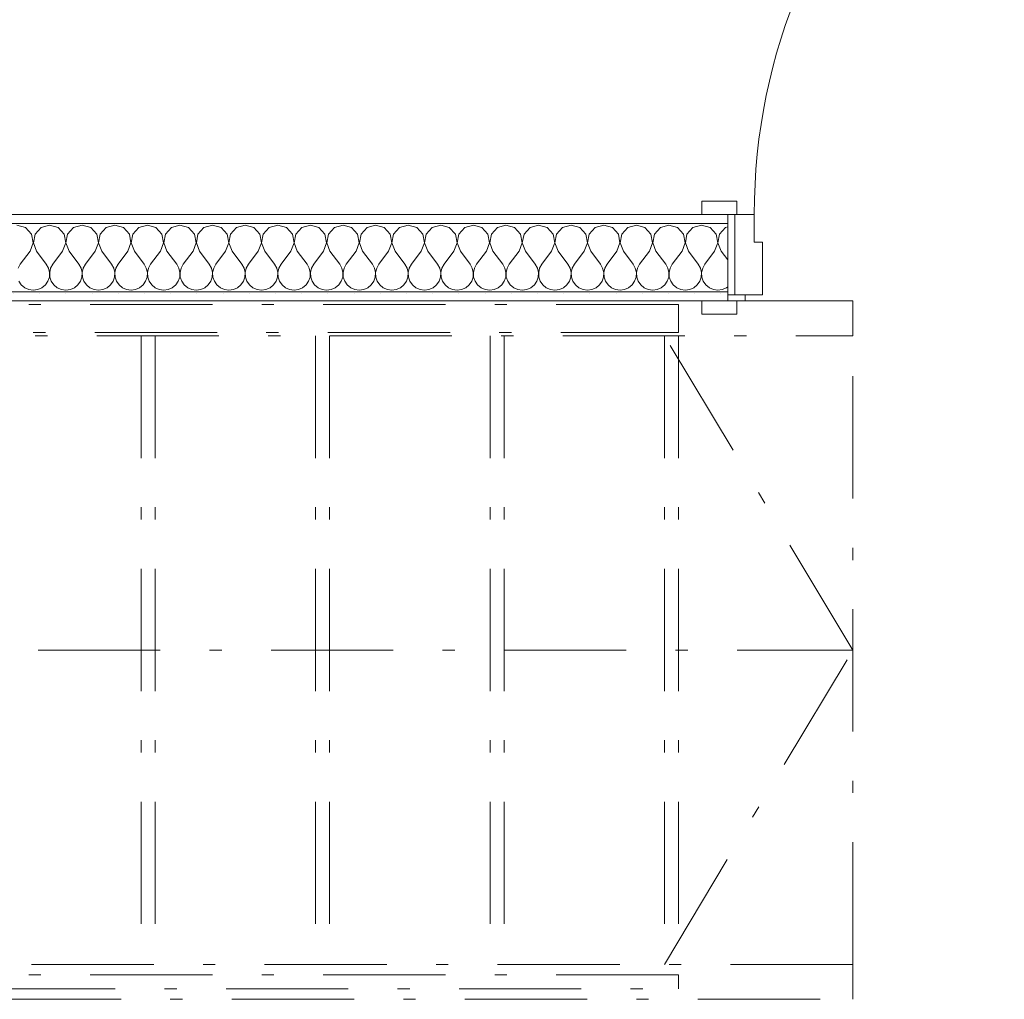
# Model space of a CAD drawing. Units: millimetres. Extents: x -5937 to 27938, y -5938 to 27936.
# Drawn here: x 12534 to 13943, y 7652 to 9055 of the extents above; entities that cross this region are included whole.
import ezdxf

# ---------------------------------------------------------------- set-up
doc = ezdxf.new("R2010")
doc.units = ezdxf.units.MM
doc.header["$MEASUREMENT"] = 0
doc.linetypes.add('Pistekatkoviiva', pattern=[333.555556, 175, -70.5, 17.5, -70.555556])
for name, color, linetype in [('AR1237_PORRAS', 7, 'Continuous'), ('AR1241_US', 7, 'Continuous'), ('ArchiCAD-ovet', 7, 'Continuous')]:
    doc.layers.add(name, color=color, linetype=linetype)
for name, color, linetype, lineweight in [('AR1237_PORRAS_Kynä_nro__23', 30, 'Continuous', 20), ('AR1237_PORRAS_Kynä_nro__71', 161, 'Continuous', 20), ('AR1237_PORRAS_Kynä_nro__91', 161, 'Continuous', 13), ('AR1241_US_Kynä_nro__1', 7, 'Continuous', 13), ('AR1241_US_Kynä_nro__107', 9, 'Continuous', 13), ('ArchiCAD-ovet_Kynä_nro__1', 7, 'Continuous', 13), ('ArchiCAD-ovet_Kynä_nro__23', 30, 'Continuous', 20), ('ArchiCAD-ovet_Kynä_nro__3', 30, 'Continuous', 18)]:
    doc.layers.add(name, color=color, linetype=linetype, lineweight=lineweight)
pattern_1 = [(0, (0, 0), (0, 37.5), [0, -37.5])]

# ---------------------------------------------------------------- blocks, each defined once
blk = doc.blocks.new('*X45')
at = {"layer": 'AR1241_US_Kynä_nro__107', "linetype": 'Continuous'}
for p, q in [((12542.3, 8757), (12530, 8760.4)), ((12550.9, 8747.5), (12542.3, 8757)), ((12564.4, 8757), (12555.8, 8747.5)), ((12576.7, 8760.4), (12564.4, 8757)), ((12588.9, 8757), (12576.7, 8760.4)), ((12597.5, 8747.5), (12588.9, 8757)), ((12611.1, 8757), (12602.5, 8747.5)), ((12623.3, 8760.4), (12611.1, 8757)), ((12635.6, 8757), (12623.3, 8760.4)), ((12644.2, 8747.5), (12635.6, 8757)), ((12657.7, 8757), (12649.1, 8747.5)), ((12670, 8760.4), (12657.7, 8757)), ((12682.3, 8757), (12670, 8760.4)), ((12690.9, 8747.5), (12682.3, 8757)), ((12704.4, 8757), (12695.8, 8747.5)), ((12716.7, 8760.4), (12704.4, 8757)), ((12728.9, 8757), (12716.7, 8760.4)), ((12737.5, 8747.5), (12728.9, 8757)), ((12751.1, 8757), (12742.5, 8747.5)), ((12763.3, 8760.4), (12751.1, 8757)), ((12775.6, 8757), (12763.3, 8760.4)), ((12784.2, 8747.5), (12775.6, 8757)), ((12797.7, 8757), (12789.1, 8747.5)), ((12810, 8760.4), (12797.7, 8757)), ((12822.3, 8757), (12810, 8760.4)), ((12830.9, 8747.5), (12822.3, 8757)), ((12844.4, 8757), (12835.8, 8747.5)), ((12856.7, 8760.4), (12844.4, 8757)), ((12868.9, 8757), (12856.7, 8760.4)), ((12877.5, 8747.5), (12868.9, 8757)), ((12891.1, 8757), (12882.5, 8747.5)), ((12903.3, 8760.4), (12891.1, 8757)), ((12915.6, 8757), (12903.3, 8760.4)), ((12924.2, 8747.5), (12915.6, 8757)), ((12937.7, 8757), (12929.1, 8747.5)), ((12950, 8760.4), (12937.7, 8757)), ((12962.3, 8757), (12950, 8760.4)), ((12970.9, 8747.5), (12962.3, 8757)), ((12984.4, 8757), (12975.8, 8747.5)), ((12996.7, 8760.4), (12984.4, 8757)), ((13008.9, 8757), (12996.7, 8760.4)), ((13017.5, 8747.5), (13008.9, 8757)), ((13031.1, 8757), (13022.5, 8747.5)), ((13043.3, 8760.4), (13031.1, 8757)), ((13055.6, 8757), (13043.3, 8760.4)), ((13064.2, 8747.5), (13055.6, 8757)), ((13077.7, 8757), (13069.1, 8747.5)), ((13090, 8760.4), (13077.7, 8757)), ((13102.3, 8757), (13090, 8760.4)), ((13110.9, 8747.5), (13102.3, 8757)), ((13124.4, 8757), (13115.8, 8747.5)), ((13136.7, 8760.4), (13124.4, 8757)), ((13148.9, 8757), (13136.7, 8760.4)), ((13157.5, 8747.5), (13148.9, 8757)), ((13171.1, 8757), (13162.5, 8747.5)), ((13183.3, 8760.4), (13171.1, 8757)), ((13195.6, 8757), (13183.3, 8760.4)), ((13204.2, 8747.5), (13195.6, 8757)), ((13217.7, 8757), (13209.1, 8747.5)), ((13230, 8760.4), (13217.7, 8757)), ((13242.3, 8757), (13230, 8760.4)), ((13250.9, 8747.5), (13242.3, 8757)), ((13264.4, 8757), (13255.8, 8747.5)), ((13276.7, 8760.4), (13264.4, 8757)), ((13288.9, 8757), (13276.7, 8760.4)), ((13297.5, 8747.5), (13288.9, 8757)), ((13311.1, 8757), (13302.5, 8747.5)), ((13323.3, 8760.4), (13311.1, 8757)), ((13335.6, 8757), (13323.3, 8760.4)), ((13344.2, 8747.5), (13335.6, 8757)), ((13357.7, 8757), (13349.1, 8747.5)), ((13370, 8760.4), (13357.7, 8757)), ((13382.3, 8757), (13370, 8760.4)), ((13390.9, 8747.5), (13382.3, 8757)), ((13404.4, 8757), (13395.8, 8747.5)), ((13416.7, 8760.4), (13404.4, 8757)), ((13428.9, 8757), (13416.7, 8760.4)), ((13437.5, 8747.5), (13428.9, 8757)), ((13451.1, 8757), (13442.5, 8747.5)), ((13463.3, 8760.4), (13451.1, 8757)), ((13475.6, 8757), (13463.3, 8760.4)), ((13484.2, 8747.5), (13475.6, 8757)), ((13497.7, 8757), (13489.1, 8747.5)), ((13510, 8760.4), (13497.7, 8757)), ((13522.3, 8757), (13510, 8760.4)), ((13530.9, 8747.5), (13522.3, 8757)), ((13544.4, 8757), (13535.8, 8747.5)), ((13547.4, 8757.8), (13544.4, 8757)), ((12553.2, 8735), (12550.9, 8747.5)), ((12555.8, 8747.5), (12553.4, 8735)), ((12599.9, 8735), (12597.5, 8747.5)), ((12602.5, 8747.5), (12600.1, 8735)), ((12646.6, 8735), (12644.2, 8747.5)), ((12649.1, 8747.5), (12646.8, 8735)), ((12693.2, 8735), (12690.9, 8747.5)), ((12695.8, 8747.5), (12693.4, 8735)), ((12739.9, 8735), (12737.5, 8747.5)), ((12742.5, 8747.5), (12740.1, 8735)), ((12786.6, 8735), (12784.2, 8747.5)), ((12789.1, 8747.5), (12786.8, 8735)), ((12833.2, 8735), (12830.9, 8747.5)), ((12835.8, 8747.5), (12833.4, 8735)), ((12879.9, 8735), (12877.5, 8747.5)), ((12882.5, 8747.5), (12880.1, 8735)), ((12926.6, 8735), (12924.2, 8747.5)), ((12929.1, 8747.5), (12926.8, 8735)), ((12973.2, 8735), (12970.9, 8747.5)), ((12975.8, 8747.5), (12973.4, 8735)), ((13019.9, 8735), (13017.5, 8747.5)), ((13022.5, 8747.5), (13020.1, 8735)), ((13066.6, 8735), (13064.2, 8747.5)), ((13069.1, 8747.5), (13066.8, 8735)), ((13113.2, 8735), (13110.9, 8747.5)), ((13115.8, 8747.5), (13113.4, 8735)), ((13159.9, 8735), (13157.5, 8747.5)), ((13162.5, 8747.5), (13160.1, 8735)), ((13206.6, 8735), (13204.2, 8747.5)), ((13209.1, 8747.5), (13206.8, 8735)), ((13253.2, 8735), (13250.9, 8747.5)), ((13255.8, 8747.5), (13253.4, 8735)), ((13299.9, 8735), (13297.5, 8747.5)), ((13302.5, 8747.5), (13300.1, 8735)), ((13346.6, 8735), (13344.2, 8747.5)), ((13349.1, 8747.5), (13346.8, 8735)), ((13393.2, 8735), (13390.9, 8747.5)), ((13395.8, 8747.5), (13393.4, 8735)), ((13439.9, 8735), (13437.5, 8747.5)), ((13442.5, 8747.5), (13440.1, 8735)), ((13486.6, 8735), (13484.2, 8747.5)), ((13489.1, 8747.5), (13486.8, 8735)), ((13533.2, 8735), (13530.9, 8747.5)), ((13535.8, 8747.5), (13533.4, 8735)), ((12548.7, 8723.1), (12553.2, 8735)), ((12553.4, 8735), (12558, 8723.1)), ((12595.3, 8723.1), (12599.9, 8735)), ((12600.1, 8735), (12604.7, 8723.1)), ((12642, 8723.1), (12646.6, 8735)), ((12646.8, 8735), (12651.3, 8723.1)), ((12688.7, 8723.1), (12693.2, 8735)), ((12693.4, 8735), (12698, 8723.1)), ((12735.3, 8723.1), (12739.9, 8735)), ((12740.1, 8735), (12744.7, 8723.1)), ((12782, 8723.1), (12786.6, 8735)), ((12786.8, 8735), (12791.3, 8723.1)), ((12828.7, 8723.1), (12833.2, 8735)), ((12833.4, 8735), (12838, 8723.1)), ((12875.3, 8723.1), (12879.9, 8735)), ((12880.1, 8735), (12884.7, 8723.1)), ((12922, 8723.1), (12926.6, 8735)), ((12926.8, 8735), (12931.3, 8723.1)), ((12968.7, 8723.1), (12973.2, 8735)), ((12973.4, 8735), (12978, 8723.1)), ((13015.3, 8723.1), (13019.9, 8735)), ((13020.1, 8735), (13024.7, 8723.1)), ((13062, 8723.1), (13066.6, 8735)), ((13066.8, 8735), (13071.3, 8723.1)), ((13108.7, 8723.1), (13113.2, 8735)), ((13113.4, 8735), (13118, 8723.1)), ((13155.3, 8723.1), (13159.9, 8735)), ((13160.1, 8735), (13164.7, 8723.1)), ((13202, 8723.1), (13206.6, 8735)), ((13206.8, 8735), (13211.3, 8723.1)), ((13248.7, 8723.1), (13253.2, 8735)), ((13253.4, 8735), (13258, 8723.1)), ((13295.3, 8723.1), (13299.9, 8735)), ((13300.1, 8735), (13304.7, 8723.1)), ((13342, 8723.1), (13346.6, 8735)), ((13346.8, 8735), (13351.3, 8723.1)), ((13388.7, 8723.1), (13393.2, 8735)), ((13393.4, 8735), (13398, 8723.1)), ((13435.3, 8723.1), (13439.9, 8735)), ((13440.1, 8735), (13444.7, 8723.1)), ((13482, 8723.1), (13486.6, 8735)), ((13486.8, 8735), (13491.3, 8723.1)), ((13528.7, 8723.1), (13533.2, 8735)), ((13533.4, 8735), (13538, 8723.1)), ((12548.7, 8723.1), (12534.7, 8704.4)), ((12558, 8723.1), (12572, 8704.4)), ((12595.3, 8723.1), (12581.3, 8704.4)), ((12604.7, 8723.1), (12618.7, 8704.4)), ((12642, 8723.1), (12628, 8704.4)), ((12651.3, 8723.1), (12665.3, 8704.4)), ((12688.7, 8723.1), (12674.7, 8704.4)), ((12698, 8723.1), (12712, 8704.4)), ((12735.3, 8723.1), (12721.3, 8704.4)), ((12744.7, 8723.1), (12758.7, 8704.4)), ((12782, 8723.1), (12768, 8704.4)), ((12791.3, 8723.1), (12805.3, 8704.4)), ((12828.7, 8723.1), (12814.7, 8704.4)), ((12838, 8723.1), (12852, 8704.4)), ((12875.3, 8723.1), (12861.3, 8704.4)), ((12884.7, 8723.1), (12898.7, 8704.4)), ((12922, 8723.1), (12908, 8704.4)), ((12931.3, 8723.1), (12945.3, 8704.4)), ((12968.7, 8723.1), (12954.7, 8704.4)), ((12978, 8723.1), (12992, 8704.4)), ((13015.3, 8723.1), (13001.3, 8704.4)), ((13024.7, 8723.1), (13038.7, 8704.4)), ((13062, 8723.1), (13048, 8704.4)), ((13071.3, 8723.1), (13085.3, 8704.4)), ((13108.7, 8723.1), (13094.7, 8704.4)), ((13118, 8723.1), (13132, 8704.4)), ((13155.3, 8723.1), (13141.3, 8704.4)), ((13164.7, 8723.1), (13178.7, 8704.4)), ((13202, 8723.1), (13188, 8704.4)), ((13211.3, 8723.1), (13225.3, 8704.4)), ((13248.7, 8723.1), (13234.7, 8704.4)), ((13258, 8723.1), (13272, 8704.4)), ((13295.3, 8723.1), (13281.3, 8704.4)), ((13304.7, 8723.1), (13318.7, 8704.4)), ((13342, 8723.1), (13328, 8704.4)), ((13351.3, 8723.1), (13365.3, 8704.4)), ((13388.7, 8723.1), (13374.7, 8704.4)), ((13398, 8723.1), (13412, 8704.4)), ((13435.3, 8723.1), (13421.3, 8704.4)), ((13444.7, 8723.1), (13458.7, 8704.4)), ((13482, 8723.1), (13468, 8704.4)), ((13491.3, 8723.1), (13505.3, 8704.4)), ((13528.7, 8723.1), (13514.7, 8704.4)), ((13538, 8723.1), (13547.4, 8710.6)), ((12534.7, 8704.4), (12531.6, 8698.8)), ((12575.1, 8698.8), (12572, 8704.4)), ((12576.6, 8692.5), (12575.1, 8698.8)), ((12578.2, 8698.8), (12576.8, 8692.5)), ((12581.3, 8704.4), (12578.2, 8698.8)), ((12621.8, 8698.8), (12618.7, 8704.4)), ((12623.2, 8692.5), (12621.8, 8698.8)), ((12624.9, 8698.8), (12623.4, 8692.5)), ((12628, 8704.4), (12624.9, 8698.8)), ((12668.4, 8698.8), (12665.3, 8704.4)), ((12669.9, 8692.5), (12668.4, 8698.8)), ((12671.6, 8698.8), (12670.1, 8692.5)), ((12674.7, 8704.4), (12671.6, 8698.8)), ((12715.1, 8698.8), (12712, 8704.4)), ((12716.6, 8692.5), (12715.1, 8698.8)), ((12718.2, 8698.8), (12716.8, 8692.5)), ((12721.3, 8704.4), (12718.2, 8698.8)), ((12761.8, 8698.8), (12758.7, 8704.4)), ((12763.2, 8692.5), (12761.8, 8698.8)), ((12764.9, 8698.8), (12763.4, 8692.5)), ((12768, 8704.4), (12764.9, 8698.8)), ((12808.4, 8698.8), (12805.3, 8704.4)), ((12809.9, 8692.5), (12808.4, 8698.8)), ((12811.6, 8698.8), (12810.1, 8692.5)), ((12814.7, 8704.4), (12811.6, 8698.8)), ((12855.1, 8698.8), (12852, 8704.4)), ((12856.6, 8692.5), (12855.1, 8698.8)), ((12858.2, 8698.8), (12856.8, 8692.5)), ((12861.3, 8704.4), (12858.2, 8698.8)), ((12901.8, 8698.8), (12898.7, 8704.4)), ((12903.2, 8692.5), (12901.8, 8698.8)), ((12904.9, 8698.8), (12903.4, 8692.5)), ((12908, 8704.4), (12904.9, 8698.8)), ((12948.4, 8698.8), (12945.3, 8704.4)), ((12949.9, 8692.5), (12948.4, 8698.8)), ((12951.6, 8698.8), (12950.1, 8692.5)), ((12954.7, 8704.4), (12951.6, 8698.8)), ((12995.1, 8698.8), (12992, 8704.4)), ((12996.6, 8692.5), (12995.1, 8698.8)), ((12998.2, 8698.8), (12996.8, 8692.5)), ((13001.3, 8704.4), (12998.2, 8698.8)), ((13041.8, 8698.8), (13038.7, 8704.4)), ((13043.2, 8692.5), (13041.8, 8698.8)), ((13044.9, 8698.8), (13043.4, 8692.5)), ((13048, 8704.4), (13044.9, 8698.8)), ((13088.4, 8698.8), (13085.3, 8704.4)), ((13089.9, 8692.5), (13088.4, 8698.8)), ((13091.6, 8698.8), (13090.1, 8692.5)), ((13094.7, 8704.4), (13091.6, 8698.8)), ((13135.1, 8698.8), (13132, 8704.4)), ((13136.6, 8692.5), (13135.1, 8698.8)), ((13138.2, 8698.8), (13136.8, 8692.5)), ((13141.3, 8704.4), (13138.2, 8698.8)), ((13181.8, 8698.8), (13178.7, 8704.4)), ((13183.2, 8692.5), (13181.8, 8698.8)), ((13184.9, 8698.8), (13183.4, 8692.5)), ((13188, 8704.4), (13184.9, 8698.8)), ((13228.4, 8698.8), (13225.3, 8704.4)), ((13229.9, 8692.5), (13228.4, 8698.8)), ((13231.6, 8698.8), (13230.1, 8692.5)), ((13234.7, 8704.4), (13231.6, 8698.8)), ((13275.1, 8698.8), (13272, 8704.4)), ((13276.6, 8692.5), (13275.1, 8698.8)), ((13278.2, 8698.8), (13276.8, 8692.5)), ((13281.3, 8704.4), (13278.2, 8698.8)), ((13321.8, 8698.8), (13318.7, 8704.4)), ((13323.2, 8692.5), (13321.8, 8698.8)), ((13324.9, 8698.8), (13323.4, 8692.5)), ((13328, 8704.4), (13324.9, 8698.8)), ((13368.4, 8698.8), (13365.3, 8704.4)), ((13369.9, 8692.5), (13368.4, 8698.8)), ((13371.6, 8698.8), (13370.1, 8692.5)), ((13374.7, 8704.4), (13371.6, 8698.8)), ((13415.1, 8698.8), (13412, 8704.4)), ((13416.6, 8692.5), (13415.1, 8698.8)), ((13418.2, 8698.8), (13416.8, 8692.5)), ((13421.3, 8704.4), (13418.2, 8698.8)), ((13461.8, 8698.8), (13458.7, 8704.4)), ((13463.2, 8692.5), (13461.8, 8698.8)), ((13464.9, 8698.8), (13463.4, 8692.5)), ((13468, 8704.4), (13464.9, 8698.8)), ((13508.4, 8698.8), (13505.3, 8704.4)), ((13509.9, 8692.5), (13508.4, 8698.8)), ((13511.6, 8698.8), (13510.1, 8692.5)), ((13514.7, 8704.4), (13511.6, 8698.8)), ((12574.2, 8680), (12576.3, 8686.1)), ((12576.3, 8686.1), (12576.6, 8692.5)), ((12576.8, 8692.5), (12577.1, 8686.1)), ((12577.1, 8686.1), (12579.1, 8680)), ((12620.9, 8680), (12622.9, 8686.1)), ((12622.9, 8686.1), (12623.2, 8692.5)), ((12623.4, 8692.5), (12623.7, 8686.1)), ((12623.7, 8686.1), (12625.8, 8680)), ((12667.5, 8680), (12669.6, 8686.1)), ((12669.6, 8686.1), (12669.9, 8692.5)), ((12670.1, 8692.5), (12670.4, 8686.1)), ((12670.4, 8686.1), (12672.5, 8680)), ((12714.2, 8680), (12716.3, 8686.1)), ((12716.3, 8686.1), (12716.6, 8692.5)), ((12716.8, 8692.5), (12717.1, 8686.1)), ((12717.1, 8686.1), (12719.1, 8680)), ((12760.9, 8680), (12762.9, 8686.1)), ((12762.9, 8686.1), (12763.2, 8692.5)), ((12763.4, 8692.5), (12763.7, 8686.1)), ((12763.7, 8686.1), (12765.8, 8680)), ((12807.5, 8680), (12809.6, 8686.1)), ((12809.6, 8686.1), (12809.9, 8692.5)), ((12810.1, 8692.5), (12810.4, 8686.1)), ((12810.4, 8686.1), (12812.5, 8680)), ((12854.2, 8680), (12856.3, 8686.1)), ((12856.3, 8686.1), (12856.6, 8692.5)), ((12856.8, 8692.5), (12857.1, 8686.1)), ((12857.1, 8686.1), (12859.1, 8680)), ((12900.9, 8680), (12902.9, 8686.1)), ((12902.9, 8686.1), (12903.2, 8692.5)), ((12903.4, 8692.5), (12903.7, 8686.1)), ((12903.7, 8686.1), (12905.8, 8680)), ((12947.5, 8680), (12949.6, 8686.1)), ((12949.6, 8686.1), (12949.9, 8692.5)), ((12950.1, 8692.5), (12950.4, 8686.1)), ((12950.4, 8686.1), (12952.5, 8680)), ((12994.2, 8680), (12996.3, 8686.1)), ((12996.3, 8686.1), (12996.6, 8692.5)), ((12996.8, 8692.5), (12997.1, 8686.1)), ((12997.1, 8686.1), (12999.1, 8680)), ((13040.9, 8680), (13042.9, 8686.1)), ((13042.9, 8686.1), (13043.2, 8692.5)), ((13043.4, 8692.5), (13043.7, 8686.1)), ((13043.7, 8686.1), (13045.8, 8680)), ((13087.5, 8680), (13089.6, 8686.1)), ((13089.6, 8686.1), (13089.9, 8692.5)), ((13090.1, 8692.5), (13090.4, 8686.1)), ((13090.4, 8686.1), (13092.5, 8680)), ((13134.2, 8680), (13136.3, 8686.1)), ((13136.3, 8686.1), (13136.6, 8692.5)), ((13136.8, 8692.5), (13137.1, 8686.1)), ((13137.1, 8686.1), (13139.1, 8680)), ((13180.9, 8680), (13182.9, 8686.1)), ((13182.9, 8686.1), (13183.2, 8692.5)), ((13183.4, 8692.5), (13183.7, 8686.1)), ((13183.7, 8686.1), (13185.8, 8680)), ((13227.5, 8680), (13229.6, 8686.1)), ((13229.6, 8686.1), (13229.9, 8692.5)), ((13230.1, 8692.5), (13230.4, 8686.1)), ((13230.4, 8686.1), (13232.5, 8680)), ((13274.2, 8680), (13276.3, 8686.1)), ((13276.3, 8686.1), (13276.6, 8692.5)), ((13276.8, 8692.5), (13277.1, 8686.1)), ((13277.1, 8686.1), (13279.1, 8680)), ((13320.9, 8680), (13322.9, 8686.1)), ((13322.9, 8686.1), (13323.2, 8692.5)), ((13323.4, 8692.5), (13323.7, 8686.1)), ((13323.7, 8686.1), (13325.8, 8680)), ((13367.5, 8680), (13369.6, 8686.1)), ((13369.6, 8686.1), (13369.9, 8692.5)), ((13370.1, 8692.5), (13370.4, 8686.1)), ((13370.4, 8686.1), (13372.5, 8680)), ((13414.2, 8680), (13416.3, 8686.1)), ((13416.3, 8686.1), (13416.6, 8692.5)), ((13416.8, 8692.5), (13417.1, 8686.1)), ((13417.1, 8686.1), (13419.1, 8680)), ((13460.9, 8680), (13462.9, 8686.1)), ((13462.9, 8686.1), (13463.2, 8692.5)), ((13463.4, 8692.5), (13463.7, 8686.1)), ((13463.7, 8686.1), (13465.8, 8680)), ((13507.5, 8680), (13509.6, 8686.1)), ((13509.6, 8686.1), (13509.9, 8692.5)), ((13510.1, 8692.5), (13510.4, 8686.1)), ((13510.4, 8686.1), (13512.5, 8680)), ((12532.5, 8680), (12536.1, 8674.7)), ((12536.1, 8674.7), (12541.1, 8670.6)), ((12541.1, 8670.6), (12547, 8668)), ((12559.7, 8668), (12565.6, 8670.6)), ((12565.6, 8670.6), (12570.6, 8674.7)), ((12570.6, 8674.7), (12574.2, 8680)), ((12579.1, 8680), (12582.8, 8674.7)), ((12582.8, 8674.7), (12587.7, 8670.6)), ((12587.7, 8670.6), (12593.6, 8668)), ((12606.4, 8668), (12612.3, 8670.6)), ((12612.3, 8670.6), (12617.2, 8674.7)), ((12617.2, 8674.7), (12620.9, 8680)), ((12625.8, 8680), (12629.4, 8674.7)), ((12629.4, 8674.7), (12634.4, 8670.6)), ((12634.4, 8670.6), (12640.3, 8668)), ((12653, 8668), (12658.9, 8670.6)), ((12658.9, 8670.6), (12663.9, 8674.7)), ((12663.9, 8674.7), (12667.5, 8680)), ((12672.5, 8680), (12676.1, 8674.7)), ((12676.1, 8674.7), (12681.1, 8670.6)), ((12681.1, 8670.6), (12687, 8668)), ((12699.7, 8668), (12705.6, 8670.6)), ((12705.6, 8670.6), (12710.6, 8674.7)), ((12710.6, 8674.7), (12714.2, 8680)), ((12719.1, 8680), (12722.8, 8674.7)), ((12722.8, 8674.7), (12727.7, 8670.6)), ((12727.7, 8670.6), (12733.6, 8668)), ((12746.4, 8668), (12752.3, 8670.6)), ((12752.3, 8670.6), (12757.2, 8674.7)), ((12757.2, 8674.7), (12760.9, 8680)), ((12765.8, 8680), (12769.4, 8674.7)), ((12769.4, 8674.7), (12774.4, 8670.6)), ((12774.4, 8670.6), (12780.3, 8668)), ((12793, 8668), (12798.9, 8670.6)), ((12798.9, 8670.6), (12803.9, 8674.7)), ((12803.9, 8674.7), (12807.5, 8680)), ((12812.5, 8680), (12816.1, 8674.7)), ((12816.1, 8674.7), (12821.1, 8670.6)), ((12821.1, 8670.6), (12827, 8668)), ((12839.7, 8668), (12845.6, 8670.6)), ((12845.6, 8670.6), (12850.6, 8674.7)), ((12850.6, 8674.7), (12854.2, 8680)), ((12859.1, 8680), (12862.8, 8674.7)), ((12862.8, 8674.7), (12867.7, 8670.6)), ((12867.7, 8670.6), (12873.6, 8668)), ((12886.4, 8668), (12892.3, 8670.6)), ((12892.3, 8670.6), (12897.2, 8674.7)), ((12897.2, 8674.7), (12900.9, 8680)), ((12905.8, 8680), (12909.4, 8674.7)), ((12909.4, 8674.7), (12914.4, 8670.6)), ((12914.4, 8670.6), (12920.3, 8668)), ((12933, 8668), (12938.9, 8670.6)), ((12938.9, 8670.6), (12943.9, 8674.7)), ((12943.9, 8674.7), (12947.5, 8680)), ((12952.5, 8680), (12956.1, 8674.7)), ((12956.1, 8674.7), (12961.1, 8670.6)), ((12961.1, 8670.6), (12967, 8668)), ((12979.7, 8668), (12985.6, 8670.6)), ((12985.6, 8670.6), (12990.6, 8674.7)), ((12990.6, 8674.7), (12994.2, 8680)), ((12999.1, 8680), (13002.8, 8674.7)), ((13002.8, 8674.7), (13007.7, 8670.6)), ((13007.7, 8670.6), (13013.6, 8668)), ((13026.4, 8668), (13032.3, 8670.6)), ((13032.3, 8670.6), (13037.2, 8674.7)), ((13037.2, 8674.7), (13040.9, 8680)), ((13045.8, 8680), (13049.4, 8674.7)), ((13049.4, 8674.7), (13054.4, 8670.6)), ((13054.4, 8670.6), (13060.3, 8668)), ((13073, 8668), (13078.9, 8670.6)), ((13078.9, 8670.6), (13083.9, 8674.7)), ((13083.9, 8674.7), (13087.5, 8680)), ((13092.5, 8680), (13096.1, 8674.7)), ((13096.1, 8674.7), (13101.1, 8670.6)), ((13101.1, 8670.6), (13107, 8668)), ((13119.7, 8668), (13125.6, 8670.6)), ((13125.6, 8670.6), (13130.6, 8674.7)), ((13130.6, 8674.7), (13134.2, 8680)), ((13139.1, 8680), (13142.8, 8674.7)), ((13142.8, 8674.7), (13147.7, 8670.6)), ((13147.7, 8670.6), (13153.6, 8668)), ((13166.4, 8668), (13172.3, 8670.6)), ((13172.3, 8670.6), (13177.2, 8674.7)), ((13177.2, 8674.7), (13180.9, 8680)), ((13185.8, 8680), (13189.4, 8674.7)), ((13189.4, 8674.7), (13194.4, 8670.6)), ((13194.4, 8670.6), (13200.3, 8668)), ((13213, 8668), (13218.9, 8670.6)), ((13218.9, 8670.6), (13223.9, 8674.7)), ((13223.9, 8674.7), (13227.5, 8680)), ((13232.5, 8680), (13236.1, 8674.7)), ((13236.1, 8674.7), (13241.1, 8670.6)), ((13241.1, 8670.6), (13247, 8668)), ((13259.7, 8668), (13265.6, 8670.6)), ((13265.6, 8670.6), (13270.6, 8674.7)), ((13270.6, 8674.7), (13274.2, 8680)), ((13279.1, 8680), (13282.8, 8674.7)), ((13282.8, 8674.7), (13287.7, 8670.6)), ((13287.7, 8670.6), (13293.6, 8668)), ((13306.4, 8668), (13312.3, 8670.6)), ((13312.3, 8670.6), (13317.2, 8674.7)), ((13317.2, 8674.7), (13320.9, 8680)), ((13325.8, 8680), (13329.4, 8674.7)), ((13329.4, 8674.7), (13334.4, 8670.6)), ((13334.4, 8670.6), (13340.3, 8668)), ((13353, 8668), (13358.9, 8670.6)), ((13358.9, 8670.6), (13363.9, 8674.7)), ((13363.9, 8674.7), (13367.5, 8680)), ((13372.5, 8680), (13376.1, 8674.7)), ((13376.1, 8674.7), (13381.1, 8670.6)), ((13381.1, 8670.6), (13387, 8668)), ((13399.7, 8668), (13405.6, 8670.6)), ((13405.6, 8670.6), (13410.6, 8674.7)), ((13410.6, 8674.7), (13414.2, 8680)), ((13419.1, 8680), (13422.8, 8674.7)), ((13422.8, 8674.7), (13427.7, 8670.6)), ((13427.7, 8670.6), (13433.6, 8668)), ((13446.4, 8668), (13452.3, 8670.6)), ((13452.3, 8670.6), (13457.2, 8674.7)), ((13457.2, 8674.7), (13460.9, 8680)), ((13465.8, 8680), (13469.4, 8674.7)), ((13469.4, 8674.7), (13474.4, 8670.6)), ((13474.4, 8670.6), (13480.3, 8668)), ((13493, 8668), (13498.9, 8670.6)), ((13498.9, 8670.6), (13503.9, 8674.7)), ((13503.9, 8674.7), (13507.5, 8680)), ((13512.5, 8680), (13516.1, 8674.7)), ((13516.1, 8674.7), (13521.1, 8670.6)), ((13521.1, 8670.6), (13527, 8668)), ((13539.7, 8668), (13545.6, 8670.6)), ((13545.6, 8670.6), (13547.4, 8672.1)), ((12547, 8668), (12553.3, 8667.1)), ((12553.3, 8667.1), (12559.7, 8668)), ((12593.6, 8668), (12600, 8667.1)), ((12600, 8667.1), (12606.4, 8668)), ((12640.3, 8668), (12646.7, 8667.1)), ((12646.7, 8667.1), (12653, 8668)), ((12687, 8668), (12693.3, 8667.1)), ((12693.3, 8667.1), (12699.7, 8668)), ((12733.6, 8668), (12740, 8667.1)), ((12740, 8667.1), (12746.4, 8668)), ((12780.3, 8668), (12786.7, 8667.1)), ((12786.7, 8667.1), (12793, 8668)), ((12827, 8668), (12833.3, 8667.1)), ((12833.3, 8667.1), (12839.7, 8668)), ((12873.6, 8668), (12880, 8667.1)), ((12880, 8667.1), (12886.4, 8668)), ((12920.3, 8668), (12926.7, 8667.1)), ((12926.7, 8667.1), (12933, 8668)), ((12967, 8668), (12973.3, 8667.1)), ((12973.3, 8667.1), (12979.7, 8668)), ((13013.6, 8668), (13020, 8667.1)), ((13020, 8667.1), (13026.4, 8668)), ((13060.3, 8668), (13066.7, 8667.1)), ((13066.7, 8667.1), (13073, 8668)), ((13107, 8668), (13113.3, 8667.1)), ((13113.3, 8667.1), (13119.7, 8668)), ((13153.6, 8668), (13160, 8667.1)), ((13160, 8667.1), (13166.4, 8668)), ((13200.3, 8668), (13206.7, 8667.1)), ((13206.7, 8667.1), (13213, 8668)), ((13247, 8668), (13253.3, 8667.1)), ((13253.3, 8667.1), (13259.7, 8668)), ((13293.6, 8668), (13300, 8667.1)), ((13300, 8667.1), (13306.4, 8668)), ((13340.3, 8668), (13346.7, 8667.1)), ((13346.7, 8667.1), (13353, 8668)), ((13387, 8668), (13393.3, 8667.1)), ((13393.3, 8667.1), (13399.7, 8668)), ((13433.6, 8668), (13440, 8667.1)), ((13440, 8667.1), (13446.4, 8668)), ((13480.3, 8668), (13486.7, 8667.1)), ((13486.7, 8667.1), (13493, 8668)), ((13527, 8668), (13533.3, 8667.1)), ((13533.3, 8667.1), (13539.7, 8668))]:
    blk.add_line(p, q, dxfattribs=at)
blk = doc.blocks.new('Ovi 17_2')
at = {"layer": 'ArchiCAD-ovet_Kynä_nro__1', "linetype": 'Continuous'}
for p, q in [((-460, 0), (-497, 0)), ((-460, 0), (-460, -13)), ((460, 0), (460, -13)), ((460, 0), (497, 0)), ((-460, -13), (-460, -111)), ((460, -13), (460, -111)), ((-460, -111), (-460, -115)), ((460, -111), (460, -115)), ((-460, -124), (-497, -124)), ((-460, -115), (-460, -124)), ((460, -115), (460, -124)), ((460, -124), (497, -124))]:
    blk.add_line(p, q, dxfattribs=at)
at = {"layer": 'ArchiCAD-ovet_Kynä_nro__23', "linetype": 'Continuous'}
for p, q in [((-422, 0), (-460, 0)), ((-460, 0), (-460, -115)), ((-450, 0), (-450, -115)), ((-422, -40), (-422, 0)), ((460, 0), (422, 0)), ((422, 0), (422, -40)), ((450, 0), (450, -115)), ((460, -115), (460, 0)), ((-410, -40), (-422, -40)), ((-410, -115), (-410, -40)), ((422, -40), (410, -40)), ((410, -40), (410, -115)), ((-460, -115), (-410, -115)), ((410, -115), (460, -115))]:
    blk.add_line(p, q, dxfattribs=at)
at = {"layer": 'ArchiCAD-ovet_Kynä_nro__3', "linetype": 'Continuous'}
for p, q in [((382, 744), (382, 844)), ((382, 844), (422, 844)), ((422, 844), (422, 744)), ((382, 744), (402, 744)), ((382, 100), (382, 744)), ((422, 744), (382, 744)), ((402, 744), (422, 744)), ((402, 100), (402, 744)), ((402, 744), (402, 100)), ((402, 744), (402, 100)), ((422, 744), (422, 100)), ((402, 100), (382, 100)), ((382, 0), (382, 100)), ((382, 100), (422, 100)), ((422, 100), (402, 100)), ((422, 100), (422, 0)), ((-497, 0), (-497, 19)), ((-497, 19), (-447, 19)), ((-447, 19), (-447, 0)), ((447, 19), (497, 19)), ((447, 0), (447, 19)), ((497, 19), (497, 0)), ((-447, 0), (-497, 0)), ((422, 0), (382, 0)), ((497, 0), (447, 0)), ((-497, -143), (-497, -124)), ((-497, -124), (-447, -124)), ((-460, -124), (-460, -115)), ((-460, -115), (-435, -115)), ((-435, -124), (-460, -124)), ((-447, -124), (-447, -143)), ((-435, -115), (-435, -124)), ((435, -124), (435, -115)), ((435, -115), (460, -115)), ((460, -124), (435, -124)), ((447, -124), (497, -124)), ((447, -143), (447, -124)), ((460, -115), (460, -124)), ((497, -124), (497, -143)), ((-447, -143), (-497, -143)), ((497, -143), (447, -143))]:
    blk.add_line(p, q, dxfattribs=at)
blk.add_arc((422, 0), 844, 90, 180, dxfattribs=at)
blk = doc.blocks.new('Seinä_6', base_point=(14498.7, 8775.8))
at = {"layer": 'AR1241_US_Kynä_nro__107', "linetype": 'Continuous'}
h = blk.add_hatch(dxfattribs=at)
h.set_pattern_fill('Kipsi', color=256, style=0, pattern_type=2)
h.set_pattern_definition(pattern_1)
h.paths.add_polyline_path([(13547.4, 8775.8), (11467.9, 8775.8), (11467.9, 8762.8), (13547.4, 8762.8)])
h = blk.add_hatch(dxfattribs=at)
h.set_pattern_fill('Kipsi', color=256, style=0, pattern_type=2)
h.set_pattern_definition(pattern_1)
h.paths.add_polyline_path([(9875, 8660.8), (9875, 8651.8), (13547.4, 8651.8), (13547.4, 8660.8), (13547.4, 8664.8), (9875, 8664.8)])
at = {"layer": 'AR1241_US_Kynä_nro__1', "linetype": 'Continuous'}
for p, q in [((13547.4, 8775.8), (13510.4, 8775.8)), ((13547.4, 8775.8), (13547.4, 8762.8)), ((13547.4, 8762.8), (11454.9, 8762.8)), ((13547.4, 8762.8), (13547.4, 8664.8)), ((11454.9, 8664.8), (13547.4, 8664.8)), ((13547.4, 8664.8), (13547.4, 8660.8)), ((13547.4, 8660.8), (13547.4, 8651.8)), ((13547.4, 8651.8), (13510.4, 8651.8))]:
    blk.add_line(p, q, dxfattribs=at)
at = {"layer": 'AR1241_US_Kynä_nro__1', "linetype": 'Continuous', "flags": 128}
for points in [[(13547.4, 8775.8), (11467.9, 8775.8)], [(9875, 8651.8), (13547.4, 8651.8)]]:
    blk.add_lwpolyline(points, dxfattribs=at)
at = {"layer": 'AR1241_US'}
blk.add_blockref('*X45', (0, 0), dxfattribs=at)
at = {"layer": 'ArchiCAD-ovet', "color": 21, "linetype": 'Continuous', "lineweight": 18, "zscale": 1000}
blk.add_blockref('Ovi 17_2', (14007.4, 8775.8), dxfattribs=at)
blk = doc.blocks.new('Suora porras puu 17')
at = {"layer": 'AR1237_PORRAS_Kynä_nro__23', "linetype": 'Pistekatkoviiva'}
for p, q in [((0, 3495.3), (0, 1050.9)), ((50, 3495.3), (0, 3495.3)), ((50, 1078.7), (50, 3495.3)), ((950, 3495.3), (950, 1578)), ((1000, 3495.3), (950, 3495.3)), ((1000, 1605.7), (1000, 3495.3))]:
    blk.add_line(p, q, dxfattribs=at)
at = {"layer": 'AR1237_PORRAS_Kynä_nro__71', "linetype": 'Pistekatkoviiva'}
for p, q in [((500, 3495.3), (50, 3225.7)), ((950, 3225.7), (500, 3495.3)), ((500, 1328.3), (500, 3495.3))]:
    blk.add_line(p, q, dxfattribs=at)
at = {"layer": 'AR1237_PORRAS_Kynä_nro__91', "linetype": 'Pistekatkoviiva'}
for p, q in [((950, 3495.3), (50, 3495.3)), ((45, 3245.7), (5, 3245.7)), ((5, 3245.7), (5, 1053.7)), ((45, 1075.9), (45, 3245.7)), ((50, 3245.7), (950, 3245.7)), ((985, 3245.7), (965, 3245.7)), ((965, 3245.7), (965, 1586.3)), ((985, 1597.4), (985, 3245.7)), ((50, 3225.7), (950, 3225.7)), ((50, 2996), (950, 2996)), ((50, 2976), (950, 2976)), ((50, 2746.3), (950, 2746.3)), ((50, 2726.3), (950, 2726.3)), ((50, 2496.7), (950, 2496.7)), ((50, 2476.7), (950, 2476.7))]:
    blk.add_line(p, q, dxfattribs=at)

msp = doc.modelspace()

# ---------------------------------------------------------------- block references
at = {"layer": 'AR1237_PORRAS', "color": 161, "linetype": 'Continuous', "lineweight": 20, "zscale": 1000, "rotation": 270}
msp.add_blockref('Suora porras puu 17', (10231.2, 8651.8), dxfattribs=at)
at = {"layer": 'AR1241_US'}
msp.add_blockref('Seinä_6', (14498.7, 8775.8), dxfattribs=at)

doc.saveas('drawing.dxf')
